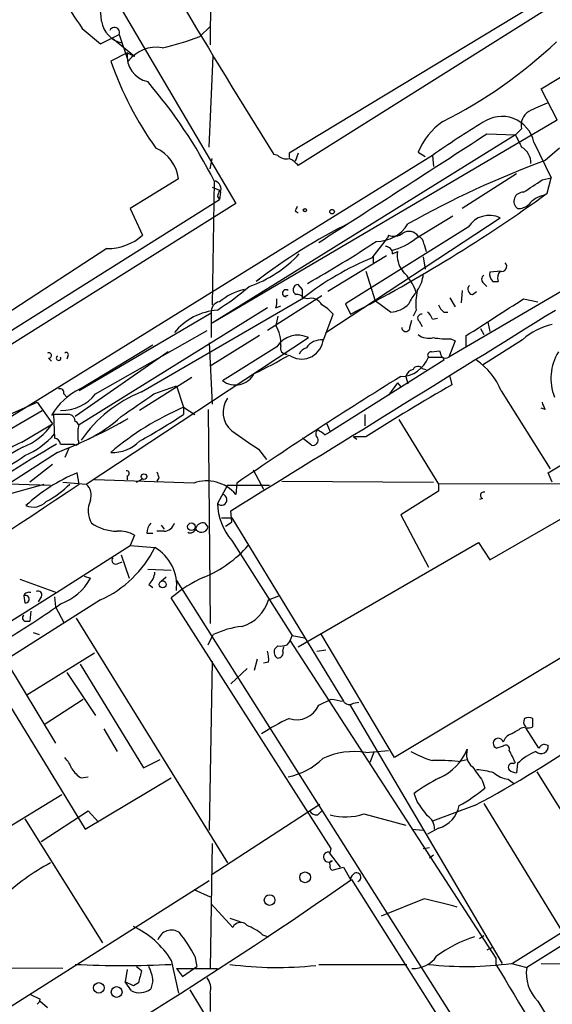
# Model space of a CAD drawing. Extents: x 15 to 895, y 1714 to 35172.
# Drawn here: x 606 to 650, y 2329 to 2410 of the extents above; entities that cross this region are included whole.
import ezdxf

# ---------------------------------------------------------------- set-up
doc = ezdxf.new("R2010")
doc.units = 0
doc.header["$MEASUREMENT"] = 0
doc.layers.add('MAIN', color=5, linetype='CONTINUOUS')

msp = doc.modelspace()

# ---------------------------------------------------------------- linework, layer by layer
at = {"layer": 'MAIN'}
for p, q in [((686.054, 2433.8096), (629.4967, 2398.1649)), ((622.3, 2421.1943), (622.2153, 2408.1556)), ((609.4307, 2420.3476), (624.332, 2395.0323)), ((651.6793, 2413.0663), (628.7347, 2399.1809)), ((649.5627, 2404.5149), (659.892, 2410.7803)), ((621.3687, 2408.8329), (622.2153, 2409.6796)), ((611.632, 2409.5103), (613.156, 2408.2403)), ((613.156, 2408.2403), (614.68, 2409.0023)), ((614.68, 2409.0023), (615.442, 2406.8009)), ((614.172, 2408.6636), (615.95, 2407.2243)), ((615.3573, 2407.4783), (614.0027, 2406.8009)), ((615.3573, 2407.4783), (615.95, 2407.2243)), ((622.1307, 2399.6889), (622.4693, 2407.2243)), ((650.9173, 2401.8903), (649.5627, 2404.5149)), ((650.8327, 2401.8903), (622.3847, 2385.1263)), ((647.446, 2400.7049), (622.3847, 2385.1263)), ((645.0753, 2400.7896), (647.446, 2400.7049)), ((647.954, 2401.2129), (647.446, 2400.7049)), ((648.97, 2400.1123), (650.4093, 2397.1489)), ((627.8033, 2399.0116), (627.4647, 2399.0963)), ((628.7347, 2399.1809), (628.7347, 2398.8423)), ((629.4967, 2399.1809), (629.2427, 2398.5036)), ((639.4027, 2399.2656), (639.9953, 2398.9269)), ((651.0867, 2399.6043), (649.9013, 2398.5883)), ((640.588, 2399.0116), (567.944, 2353.9689)), ((622.2153, 2397.9109), (622.3847, 2398.7576)), ((640.588, 2399.0116), (640.6727, 2398.0803)), ((647.5307, 2397.4876), (643.0433, 2394.6089)), ((619.5907, 2397.0643), (615.6113, 2394.6089)), ((622.554, 2396.8949), (622.3847, 2386.6503)), ((649.6473, 2396.9796), (650.4093, 2397.1489)), ((650.0707, 2395.8789), (650.4093, 2397.1489)), ((622.3847, 2396.3869), (622.9773, 2396.1329)), ((623.062, 2395.9636), (622.9773, 2395.3709)), ((624.332, 2395.0323), (592.9207, 2375.3049)), ((593.0053, 2376.4903), (622.9773, 2395.3709)), ((622.808, 2395.6249), (622.9773, 2395.3709)), ((615.6113, 2394.6089), (616.6273, 2392.4076)), ((629.2427, 2394.4396), (629.4967, 2394.2703)), ((631.7827, 2384.3643), (646.176, 2393.8469)), ((639.2333, 2392.1536), (642.2813, 2394.0163)), ((643.5513, 2393.0849), (633.3913, 2386.7349)), ((635.5927, 2390.5449), (636.8627, 2392.1536)), ((636.9473, 2392.4076), (636.8627, 2392.1536)), ((613.664, 2391.3069), (592.4973, 2377.5063)), ((637.286, 2390.8836), (637.7093, 2391.0529)), ((639.9107, 2391.6456), (640.08, 2391.0529)), ((636.778, 2390.7143), (631.952, 2387.7509)), ((635.6773, 2390.6296), (635.6773, 2390.1216)), ((639.826, 2390.6296), (639.9953, 2389.6136)), ((635.0847, 2389.4443), (635.8467, 2386.9889)), ((646.2607, 2389.4443), (645.3293, 2389.3596)), ((626.2793, 2388.7669), (626.0253, 2388.5976)), ((645.5833, 2388.5976), (646.0067, 2388.5976)), ((629.8353, 2387.9203), (629.4967, 2388.3436)), ((652.3567, 2388.4283), (641.9427, 2382.3323)), ((643.0433, 2387.8356), (642.9587, 2386.8196)), ((643.89, 2387.4969), (644.2287, 2387.7509)), ((644.8213, 2388.4283), (645.0753, 2388.1743)), ((616.5427, 2379.4536), (629.92, 2387.2429)), ((631.444, 2387.4123), (626.9567, 2384.5336)), ((630.2587, 2387.1583), (629.8353, 2387.2429)), ((637.1167, 2386.0576), (635.8467, 2386.9889)), ((642.0273, 2387.2429), (642.4507, 2386.4809)), ((648.1233, 2387.1583), (649.3087, 2386.9043)), ((626.9567, 2386.3963), (611.378, 2376.7443)), ((627.634, 2386.3963), (628.0573, 2386.5656)), ((633.3913, 2386.7349), (633.8147, 2385.8883)), ((639.2333, 2386.2269), (638.9793, 2385.7189)), ((641.5193, 2386.0576), (641.858, 2386.0576)), ((622.3, 2385.9729), (611.378, 2379.5383)), ((622.3, 2385.9729), (622.3, 2383.9409)), ((627.8033, 2385.7189), (627.634, 2384.9569)), ((631.5287, 2383.6023), (632.3753, 2385.8883)), ((638.7253, 2384.7876), (638.8947, 2385.3803)), ((639.4873, 2385.2956), (639.7413, 2384.8723)), ((640.588, 2385.4649), (641.0113, 2385.5496)), ((612.7327, 2379.2843), (621.9613, 2384.5336)), ((644.5673, 2384.7029), (644.8213, 2384.1949)), ((645.16, 2385.2109), (645.3293, 2384.4489)), ((611.9707, 2371.8336), (630.3433, 2383.9409)), ((626.2793, 2384.1103), (622.2153, 2381.5703)), ((642.4507, 2383.6869), (641.9427, 2382.3323)), ((642.112, 2383.8563), (642.4507, 2383.6869)), ((643.382, 2383.1789), (643.382, 2384.1103)), ((648.0387, 2383.7716), (644.7367, 2381.6549)), ((611.4627, 2379.7076), (617.474, 2383.3483)), ((622.1307, 2383.5176), (622.3847, 2378.4376)), ((627.7187, 2383.1789), (623.2313, 2380.3849)), ((640.5033, 2382.7556), (641.1807, 2382.8403)), ((608.838, 2382.2476), (609.092, 2381.9936)), ((610.4467, 2382.4169), (610.362, 2382.1629)), ((618.744, 2382.7556), (611.0393, 2377.4216)), ((641.5193, 2382.0783), (632.1213, 2376.1516)), ((640.2493, 2382.3323), (641.4347, 2382.3323)), ((641.4347, 2382.3323), (641.5193, 2382.0783)), ((639.7413, 2381.4009), (640.08, 2381.3163)), ((620.6913, 2380.6389), (616.3733, 2377.9296)), ((638.3867, 2380.7236), (638.556, 2380.1309)), ((642.0273, 2380.7236), (642.1967, 2380.0463)), ((617.5587, 2379.2843), (619.4213, 2379.9616)), ((619.4213, 2379.9616), (620.014, 2378.1836)), ((637.7093, 2380.2156), (636.9473, 2379.1996)), ((637.7093, 2380.2156), (637.9633, 2379.8769)), ((646.2607, 2379.5383), (650.3247, 2373.1036)), ((610.108, 2379.2843), (610.362, 2379.0303)), ((594.6987, 2372.7649), (607.9067, 2378.6069)), ((598.2547, 2372.0876), (608.33, 2377.9296)), ((607.9067, 2378.6069), (609.1767, 2376.8289)), ((620.014, 2378.1836), (620.014, 2377.5909)), ((620.014, 2378.1836), (620.9453, 2377.5909)), ((622.046, 2378.0143), (622.2153, 2360.3189)), ((649.9013, 2378.0143), (649.5627, 2378.0989)), ((610.616, 2377.5909), (609.2613, 2377.5909)), ((609.2613, 2377.5909), (609.346, 2375.6436)), ((635, 2377.5909), (635, 2376.6596)), ((684.9533, 2377.7603), (637.4553, 2349.2276)), ((637.794, 2377.1676), (641.096, 2371.8336)), ((606.6367, 2375.3049), (609.1767, 2376.8289)), ((611.2933, 2375.4743), (611.2933, 2376.4056)), ((631.8673, 2376.8289), (632.1213, 2376.1516)), ((650.1553, 2372.7649), (655.9973, 2376.3209)), ((630.5973, 2375.0509), (629.8353, 2375.6436)), ((631.698, 2375.8976), (632.1213, 2376.1516)), ((635.0847, 2375.7283), (634.0687, 2375.7283)), ((634.0687, 2375.7283), (634.3227, 2375.5589)), ((609.854, 2375.1356), (610.9547, 2375.1356)), ((610.5313, 2374.7969), (610.1927, 2374.0349)), ((626.1947, 2374.7123), (626.872, 2373.8656)), ((609.6, 2374.4583), (605.79, 2372.0029)), ((609.1767, 2373.4423), (607.314, 2372.0029)), ((625.7713, 2373.0189), (626.618, 2371.4103)), ((611.378, 2371.8336), (611.2087, 2372.7649)), ((615.3573, 2372.5109), (615.3573, 2372.1723)), ((616.1193, 2372.0029), (616.6273, 2372.2569)), ((617.982, 2372.3416), (617.8127, 2372.0876)), ((650.494, 2372.0029), (650.1553, 2372.7649)), ((598.424, 2372.0876), (609.0073, 2371.7489)), ((604.52, 2370.7329), (608.4993, 2371.8336)), ((610.0233, 2372.0029), (611.9707, 2371.8336)), ((620.8607, 2371.9183), (612.648, 2372.1723)), ((623.6547, 2371.7489), (622.808, 2370.2249)), ((623.6547, 2371.7489), (627.126, 2371.7489)), ((624.4167, 2371.9183), (624.332, 2370.9869)), ((628.142, 2372.0876), (640.6727, 2372.0029)), ((674.116, 2371.9183), (641.096, 2371.8336)), ((641.096, 2371.8336), (641.096, 2371.2409)), ((641.096, 2371.2409), (637.9633, 2369.2936)), ((644.7367, 2370.6483), (644.4827, 2370.5636)), ((623.1467, 2369.0396), (623.9933, 2369.0396)), ((623.9933, 2368.7009), (623.9087, 2369.6323)), ((623.9933, 2369.0396), (633.222, 2353.8843)), ((637.9633, 2369.2936), (640.2493, 2364.9756)), ((645.3293, 2365.5683), (651.9333, 2369.3783)), ((618.1513, 2368.4469), (618.4053, 2368.1083)), ((622.046, 2368.2776), (621.792, 2368.6163)), ((615.95, 2367.6003), (615.6113, 2366.7536)), ((616.966, 2367.7696), (617.474, 2367.7696)), ((618.4053, 2367.9389), (617.8127, 2367.9389)), ((609.5153, 2362.8589), (615.6113, 2366.7536)), ((615.6113, 2366.7536), (617.6433, 2366.5843)), ((623.9933, 2367.1769), (628.9887, 2359.3029)), ((629.4967, 2358.3716), (644.398, 2367.0076)), ((644.398, 2367.0076), (645.3293, 2365.5683)), ((614.8493, 2365.9916), (615.5267, 2364.0443)), ((614.5107, 2365.2296), (614.934, 2365.3989)), ((611.8013, 2364.2136), (612.3093, 2364.0443)), ((617.0507, 2364.8063), (618.998, 2364.7216)), ((618.5747, 2364.1289), (618.1513, 2363.7903)), ((606.4673, 2363.9596), (609.5153, 2362.8589)), ((617.1353, 2363.5363), (617.474, 2363.2823)), ((619.4213, 2363.8749), (648.0387, 2318.6629)), ((602.8267, 2358.7103), (609.5153, 2362.8589)), ((606.806, 2362.6049), (606.8907, 2362.0123)), ((608.2453, 2362.5203), (607.9913, 2362.0969)), ((609.346, 2362.5203), (609.4307, 2361.6736)), ((632.206, 2341.6923), (618.998, 2362.4356)), ((627.0413, 2362.2663), (627.888, 2362.6049)), ((613.156, 2362.2663), (605.282, 2357.2709)), ((609.4307, 2361.6736), (610.108, 2360.4036)), ((607.3987, 2361.3349), (607.314, 2360.4883)), ((606.9753, 2360.4883), (607.314, 2360.4883)), ((611.124, 2360.7423), (623.6547, 2340.5069)), ((607.568, 2359.5569), (608.076, 2359.3876)), ((622.046, 2358.5409), (622.4693, 2359.3876)), ((628.9887, 2359.3029), (630.0047, 2359.1336)), ((637.4553, 2349.2276), (631.3593, 2359.4723)), ((627.8033, 2358.4563), (627.5493, 2358.2023)), ((628.2267, 2358.0329), (628.3113, 2358.3716)), ((628.8193, 2358.8796), (645.8373, 2332.6329)), ((612.648, 2357.8636), (607.06, 2354.3923)), ((631.0207, 2358.0329), (631.7827, 2358.1176)), ((605.282, 2357.2709), (609.4307, 2350.4129)), ((611.4627, 2356.9323), (616.712, 2348.3809)), ((622.3847, 2357.1863), (622.1307, 2343.2163)), ((626.11, 2357.3556), (625.856, 2356.4243)), ((627.0413, 2357.1016), (626.618, 2357.0169)), ((610.362, 2356.2549), (612.7327, 2352.6989)), ((623.9087, 2355.3236), (625.2633, 2356.5936)), ((604.266, 2355.7469), (611.886, 2343.3009)), ((608.584, 2352.0216), (611.7167, 2354.0536)), ((631.19, 2353.5456), (632.206, 2354.0536)), ((633.73, 2353.6303), (646.3453, 2332.2096)), ((634.0687, 2353.7149), (634.492, 2353.7996)), ((648.8853, 2351.7676), (648.8853, 2352.4449)), ((613.41, 2351.5983), (614.5107, 2349.7356)), ((647.954, 2351.6829), (648.2927, 2351.7676)), ((649.3933, 2349.9896), (648.2927, 2351.6829)), ((649.8167, 2350.3283), (650.1553, 2350.2436)), ((635.0847, 2349.6509), (636.9473, 2349.8203)), ((635.762, 2349.7356), (635.4233, 2348.8043)), ((646.43, 2350.1589), (645.922, 2349.9896)), ((616.712, 2348.3809), (618.0667, 2349.0583)), ((642.7047, 2348.8889), (643.4667, 2349.0583)), ((647.2767, 2348.7196), (647.446, 2348.8043)), ((647.6153, 2348.7196), (647.5307, 2347.9576)), ((649.224, 2348.0423), (655.6587, 2337.7129)), ((611.5473, 2347.5343), (612.14, 2347.6189)), ((611.886, 2343.3009), (618.998, 2347.5343)), ((644.7367, 2347.2803), (644.906, 2346.6876)), ((646.8533, 2347.4496), (647.2767, 2347.1109)), ((604.266, 2342.7083), (609.9387, 2346.1796)), ((639.318, 2345.5869), (639.064, 2346.2643)), ((644.8213, 2345.4176), (651.256, 2334.9189)), ((608.2453, 2342.2849), (612.14, 2344.8249)), ((612.14, 2344.8249), (612.9867, 2343.8936)), ((631.2747, 2345.3329), (622.3, 2339.4909)), ((631.1053, 2344.4863), (631.444, 2344.8249)), ((634.9153, 2344.5709), (638.3867, 2343.6396)), ((644.0593, 2345.2483), (640.588, 2343.9783)), ((606.8907, 2344.1476), (613.3253, 2333.9029)), ((638.8947, 2343.3009), (639.826, 2343.2163)), ((641.096, 2343.3856), (640.1647, 2342.8776)), ((622.3847, 2342.1156), (622.2153, 2331.7863)), ((632.0367, 2341.3536), (632.968, 2340.1683)), ((632.1213, 2341.3536), (632.206, 2341.6923)), ((639.826, 2341.6923), (640.334, 2341.7769)), ((640.334, 2340.9303), (640.6727, 2341.1843)), ((632.2907, 2339.9143), (633.222, 2340.1683)), ((633.222, 2340.1683), (633.8147, 2339.1523)), ((660.4, 2340.4223), (647.192, 2332.2096)), ((661.162, 2339.8296), (648.3773, 2331.8709)), ((585.978, 2316.1229), (622.1307, 2339.0676)), ((633.8993, 2339.1523), (647.0227, 2318.3243)), ((620.8607, 2338.3056), (622.2153, 2337.7129)), ((639.9107, 2337.5436), (636.3547, 2336.1043)), ((622.3, 2337.1203), (624.078, 2335.1729)), ((623.824, 2335.9349), (624.6707, 2335.6809)), ((626.5333, 2334.5803), (627.0413, 2334.4109)), ((644.8213, 2334.4956), (644.4827, 2334.2416)), ((645.4987, 2333.4796), (645.0753, 2333.3103)), ((618.998, 2332.4636), (619.5907, 2329.7543)), ((620.9453, 2332.8023), (621.1147, 2331.9556)), ((645.8373, 2332.6329), (645.8373, 2332.1249)), ((610.0233, 2331.7863), (544.322, 2332.0403)), ((615.3573, 2331.7016), (615.188, 2330.6856)), ((616.1193, 2331.9556), (616.5427, 2331.6169)), ((619.4213, 2331.7863), (622.808, 2331.7863)), ((619.4213, 2331.7863), (619.9293, 2331.1089)), ((619.9293, 2331.1089), (621.1147, 2331.9556)), ((631.19, 2332.1249), (638.4713, 2332.1249)), ((647.1073, 2332.2096), (648.3773, 2331.8709)), ((649.5627, 2332.2096), (670.7293, 2331.9556)), ((615.696, 2329.9236), (615.188, 2330.6856)), ((615.8653, 2330.3469), (615.188, 2330.6856)), ((617.474, 2330.7703), (617.3047, 2330.0929)), ((616.2887, 2330.6009), (615.8653, 2330.3469)), ((620.522, 2330.0083), (633.0527, 2309.6036)), ((607.314, 2329.6696), (608.1607, 2329.2463)), ((608.1607, 2329.0769), (608.7533, 2328.5689)), ((649.3087, 2329.0769), (653.4573, 2322.3036))]:
    msp.add_line(p, q, dxfattribs=at)
for centre, radius in [((630.047, 2394.482), 0.1338), ((632.2906, 2394.355), 0.1893), ((616.7402, 2372.4545), 0.2275), ((620.6595, 2368.3094), 0.3085), ((618.2868, 2363.5363), 0.2878), ((630.0611, 2339.3217), 0.4462), ((627.1259, 2337.4402), 0.4385), ((613.0078, 2330.1777), 0.4363), ((614.4824, 2329.839), 0.4462)]:
    msp.add_circle(centre, radius, dxfattribs=at)
for centre, radius, start, end in [((1176.6626, 2742.4736), 647.7085, 209.3585275, 212.0150309), ((645.4327, 2432.9829), 41.1516, 205.629338, 214.777708), ((599.7879, 2408.9505), 13.5021, 4.896145, 18.88315), ((615.3021, 2410.3708), 2.0787, 187.404671, 259.800421), ((614.303, 2409.1805), 0.4171, 334.70088, 157.382249), ((612.5793, 2432.664), 25.4003, 282.867795, 290.245012), ((624.29, 2436.1929), 38.4243, 296.499766, 313.691809), ((617.5089, 2407.225), 2.1665, 173.285683, 257.789611), ((617.7309, 2405.0874), 2.8592, 79.824742, 143.181001), ((641.1934, 2416.3136), 28.8067, 199.282453, 215.454002), ((585.369, 2377.9276), 41.7431, 27.025189, 40.626574), ((818.6294, 2022.0005), 416.922, 113.846841, 114.07603), ((649.2825, 2401.5076), 1.3608, 122.732443, 192.507343), ((644.6641, 2397.1393), 5.6748, 124.685894, 157.994791), ((680.6655, 2342.1727), 69.5476, 121.104959, 125.187927), ((646.3252, 2399.5267), 2.7088, 12.484759, 125.902811), ((-1605.5423, 5867.6273), 4133.309, 302.7618292, 302.991012), ((901.6998, 2527.1968), 283.981, 206.45046, 206.679643), ((616.4674, 2396.7268), 3.1415, 6.167382, 66.342321), ((647.2881, 2398.4227), 1.4306, 356.457391, 62.259926), ((628.4806, 2399.6607), 0.9382, 223.782043, 285.714701), ((627.93, 2396.9369), 1.9906, 38.089814, 66.155872), ((677.6537, 2323.7234), 79.8433, 110.339731, 119.31959), ((622.3846, 2396.2176), 0.7234, 339.445809, 69.435612), ((394.8853, 2777.4715), 457.9058, 303.575483, 303.804666), ((749.9, 2353.5514), 133.8752, 161.45383, 161.682999), ((575.9944, 2498.19), 126.3125, 297.242388, 305.905664), ((648.0763, 2395.2086), 0.7564, 86.43784, 232.449881), ((650.2608, 2393.5301), 2.2243, 101.517056, 140.410457), ((713.9723, 2352.299), 94.6305, 153.3271, 153.556364), ((647.6509, 2395.9611), 1.3526, 268.491896, 311.47243), ((654.9035, 2351.0568), 47.3631, 116.554339, 127.569226), ((645.2853, 2392.0136), 2.0382, 64.087423, 148.291395), ((635.9787, 2394.926), 3.0268, 269.102697, 328.37526), ((637.3934, 2393.5186), 1.1972, 248.123052, 308.134379), ((638.6379, 2391.801), 0.9259, 34.309652, 123.068748), ((613.7122, 2395.7163), 4.4097, 269.373714, 311.381371), ((583.5425, 2471.1398), 94.9926, 299.458152, 303.470252), ((635.7474, 2396.5855), 5.6386, 284.942479, 308.186733), ((639.1002, 2391.5668), 0.8144, 5.553068, 68.194671), ((636.7074, 2390.8977), 0.5788, 358.604026, 91.395974), ((639.647, 2390.7029), 1.9691, 169.76126, 219.731431), ((622.2245, 2397.6178), 9.9736, 288.763946, 317.529925), ((645.2099, 2367.4993), 24.9718, 112.651351, 127.755028), ((646.32, 2389.8253), 0.4073, 249.295776, 46.691705), ((635.1253, 2386.3531), 4.3128, 17.727463, 45.787244), ((646.0914, 2389.1903), 0.7807, 167.475173, 229.394725), ((646.938, 2388.8517), 0.9653, 142.12814, 195.261365), ((637.3853, 2389.3329), 2.4449, 322.234365, 356.656246), ((645.0754, 2388.7669), 0.4234, 126.878017, 233.113861), ((610.7063, 2405.28), 22.5715, 302.421936, 310.725358), ((626.2803, 2382.8383), 5.2385, 104.041549, 129.088553), ((628.4695, 2387.6135), 0.2861, 50.899343, 272.243389), ((629.5061, 2387.9014), 0.4423, 91.217773, 246.153268), ((460.4853, 2387.5816), 169.3503, 359.885409, 0.114591), ((645.7139, 2386.6923), 6.4973, 169.865128, 184.107607), ((643.9606, 2387.9438), 0.4524, 135.850821, 261.022765), ((623.1044, 2386.0999), 0.8144, 98.978845, 188.971895), ((626.1505, 2386.9469), 1.5824, 339.637627, 7.677432), ((628.5981, 2387.1448), 0.2725, 79.019966, 137.870572), ((629.4333, 2386.9257), 0.581, 33.093742, 100.513027), ((630.5338, 2386.1634), 1.0322, 28.143992, 105.456665), ((641.1112, 2385.8173), 2.6354, 135.444287, 159.623856), ((-116.2521, 3570.9668), 1409.1389, 302.6208164, 302.8499978), ((623.2767, 2381.0064), 5.2415, 95.130299, 140.160979), ((-3511.32, 9087.7521), 7888.8054, 301.61369482, 301.84287772), ((630.0049, 2383.9414), 3.0674, 39.397568, 62.020577), ((637.0213, 2388.3256), 2.27, 272.408641, 315.512241), ((639.4868, 2385.1259), 1.1522, 17.110772, 53.960562), ((642.1972, 2386.9893), 1.1522, 197.110772, 233.960562), ((639.6952, 2385.5573), 0.3342, 82.071139, 231.53563), ((625.3068, 2383.4756), 2.7586, 355.592534, 32.477405), ((638.3867, 2384.7875), 0.3387, 179.983084, 0.016921), ((651.7864, 2379.5345), 5.6567, 103.207113, 131.492646), ((629.4526, 2382.1077), 2.0381, 64.086195, 148.292309), ((629.7713, 2383.9668), 1.7948, 234.721349, 348.282496), ((631.4441, 2382.2475), 1.5264, 86.822877, 146.30785), ((640.2917, 2385.3379), 1.448, 232.125016, 285.255119), ((641.7308, 2389.6562), 5.8124, 259.511323, 273.760372), ((628.5066, 2383.0714), 0.4887, 156.839897, 276.899587), ((630.4144, 2382.2141), 0.9124, 105.276047, 155.926575), ((768.2727, 2424.9138), 133.8752, 198.317001, 198.54617), ((608.8662, 2382.4734), 0.2275, 262.88123, 119.754253), ((609.6847, 2382.2476), 0.1893, 116.578587, 26.578587), ((610.3197, 2382.5439), 0.1796, 315, 135), ((611.675, 2411.245), 33.4248, 295.104213, 300.689856), ((637.9357, 2383.1914), 2.468, 270.640772, 339.628726), ((640.4469, 2382.5016), 0.2602, 77.480746, 220.589353), ((641.6464, 2382.798), 0.552, 237.524828, 302.466416), ((640.9993, 2377.412), 5.6748, 22.005209, 55.314106), ((654.5823, 2380.552), 4.2041, 148.388569, 201.220585), ((639.1488, 2380.5542), 0.7807, 102.539156, 167.468008), ((639.3872, 2381.116), 0.4544, 38.819285, 153.846574), ((624.29, 2381.8045), 1.7709, 233.285401, 332.164458), ((816.7591, 2090.8304), 340.5965, 121.664807, 124.382996), ((613.9158, 2374.6885), 5.5865, 116.047209, 149.708865), ((609.7834, 2379.383), 0.3393, 343.087238, 106.912762), ((731.4503, 2225.0244), 178.8798, 119.931114, 122.59634), ((609.9508, 2381.4598), 3.5315, 268.429312, 321.9739), ((620.6609, 2369.1587), 11.088, 111.802561, 145.278571), ((150.537, 3055.6912), 821.9705, 304.3937546, 304.6229414), ((625.3142, 2377.7772), 2.0296, 144.851869, 229.39595), ((629.3096, 2356.4711), 23.6186, 113.176835, 130.397401), ((651.8542, 2379.2021), 2.2858, 195.093531, 211.308957), ((591.8471, 2419.0826), 48.026, 291.694163, 299.425711), ((610.4632, 2377.0343), 0.5772, 356.424285, 74.649113), ((607.0288, 2385.8948), 11.5306, 296.31283, 312.706048), ((591.4571, 2420.7095), 51.7176, 298.801334, 303.516002), ((604.7291, 2379.9153), 5.4136, 291.592297, 325.24139), ((610.9687, 2376.6173), 0.3875, 326.88812, 79.502061), ((631.3594, 2375.9822), 0.4234, 126.878017, 233.113861), ((627.594, 2370.7779), 6.5616, 51.284007, 57.647147), ((604.3728, 2380.2656), 6.5635, 292.558288, 319.262454), ((609.2615, 2375.0511), 0.5985, 8.116564, 81.883436), ((611.124, 2375.3049), 0.2394, 225, 45.016916), ((1006.0937, 2925.8237), 669.3631, 235.1910589, 235.420242), ((630.7031, 2375.4742), 0.4364, 255.966941, 22.840022), ((675.3412, 2261.9057), 130.9735, 120.171464, 124.467621), ((614.4313, 2358.7602), 18.2889, 115.226235, 135.497549), ((614.6792, 2359.2926), 17.5027, 117.043482, 137.326488), ((614.1715, 2377.5115), 3.0578, 266.835552, 316.058679), ((594.9651, 2390.7162), 20.3682, 297.170419, 305.838426), ((616.8566, 2359.2777), 14.622, 112.721986, 132.514948), ((615.315, 2372.7226), 0.2159, 281.299523, 101.299523), ((744.9047, 2414.9231), 133.8752, 198.317001, 198.54617), ((131.5094, 3086.6635), 860.9621, 301.3648497, 303.8736437), ((604.1168, 2378.5897), 9.3747, 299.048727, 313.889694), ((611.124, 2370.9023), 1.2587, 340.342808, 47.724168), ((621.919, 2368.9282), 3.1719, 40.469827, 109.490636), ((623.1359, 2370.5413), 0.4557, 223.977446, 77.915781), ((644.8213, 2370.9023), 0.2678, 71.558284, 251.578587), ((607.5732, 2371.4687), 1.5344, 247.06618, 315.557124), ((614.2499, 2369.6339), 2.1166, 156.470133, 208.736197), ((627.9353, 2370.4643), 5.1329, 182.67327, 219.826152), ((614.5456, 2371.6936), 3.7549, 235.039357, 269.46745), ((618.3203, 2367.7189), 1.3553, 138.535683, 177.856058), ((618.3931, 2368.822), 0.8832, 270.791489, 346.531771), ((620.5643, 2368.2776), 0.4733, 243.440363, 349.691906), ((621.4802, 2368.4359), 0.5875, 204.431848, 344.369398), ((621.6327, 2368.0056), 0.6311, 75.380272, 162.736416), ((539.0893, 2495.5316), 152.6261, 303.57027, 303.799453), ((614.6931, 2365.4858), 2.4599, 59.271925, 94.252397), ((609.3304, 2370.7325), 9.2904, 294.316661, 333.480457), ((615.8228, 2363.4515), 3.6233, 353.292565, 59.83872), ((617.9361, 2373.1973), 9.8213, 292.580554, 318.99721), ((614.4048, 2365.5259), 0.3147, 137.717737, 289.667298), ((616.1768, 2364.6505), 1.4698, 310.704043, 356.16907), ((626.117, 2354.0593), 10.9928, 113.649672, 130.361141), ((608.3064, 2366.2051), 4.5489, 289.89013, 331.639443), ((607.2293, 2362.4357), 0.4559, 68.184586, 158.212594), ((606.9472, 2362.3227), 0.3155, 259.683783, 116.581291), ((607.9914, 2362.6897), 0.3052, 326.289107, 123.710893), ((569.7765, 2418.7665), 69.5476, 301.104959, 305.187927), ((623.9088, 2363.1974), 3.268, 286.555663, 343.446017), ((606.9814, 2360.7725), 0.2843, 128.087058, 268.770406), ((625.6302, 2352.8113), 7.2965, 96.217228, 115.671277), ((627.3621, 2359.7081), 1.6763, 315.870102, 346.011837), ((628.0151, 2360.0227), 1.5806, 262.299482, 290.370222), ((624.6706, 2357.3557), 2.3843, 353.882192, 16.500607), ((628.0574, 2357.9483), 0.5681, 153.43946, 243.425927), ((627.7845, 2357.9013), 0.4614, 272.33528, 16.573158), ((629.3449, 2354.3725), 2.0219, 252.434325, 335.859986), ((675.0396, 2607.9728), 257.5067, 260.424926, 260.654106), ((633.7262, 2354.2039), 0.597, 212.369607, 305.007745), ((634.7781, 2338.8743), 14.8554, 114.004861, 124.104049), ((648.6456, 2352.1557), 0.5245, 146.540181, 227.719698), ((648.5466, 2351.8102), 0.7194, 61.913927, 118.079046), ((600.6066, 2427.2712), 92.8218, 297.912989, 305.025385), ((647.4037, 2350.2012), 1.0178, 106.930557, 163.069443), ((520.5549, 2563.0635), 246.8042, 300.848146, 301.077373), ((648.4619, 2352.6147), 0.947, 259.708141, 296.556934), ((646.0229, 2350.3967), 0.4194, 13.92028, 256.07972), ((646.6477, 2349.9352), 0.3122, 338.406467, 134.22122), ((649.5742, 2350.1358), 0.591, 222.62062, 10.509483), ((649.917, 2349.7689), 0.5683, 100.165079, 157.148251), ((634.1532, 2343.4713), 6.2494, 81.42789, 114.832066), ((643.0022, 2357.0621), 8.4411, 240.221947, 253.381049), ((639.12, 2351.809), 4.7455, 295.737271, 336.343867), ((644.6857, 2349.4815), 1.2904, 160.846154, 231.930306), ((393.152, 2222.2923), 284.0259, 26.450478, 26.679625), ((650.7705, 2345.6379), 4.4104, 111.706362, 135.675182), ((608.3141, 2347.3781), 2.6362, 20.383071, 44.552782), ((627.4362, 2353.3925), 5.8998, 281.872553, 313.921123), ((641.1385, 2336.2391), 12.7464, 82.942, 92.475299), ((647.1708, 2348.4233), 0.3147, 70.332702, 222.282263), ((612.859, 2349.608), 2.4537, 212.315026, 237.684974), ((940.6428, 2559.5512), 364.1694, 215.424926, 215.654106), ((644.0085, 2342.7588), 5.4572, 72.296486, 87.687485), ((646.9717, 2349.3627), 1.9168, 227.143784, 266.458534), ((647.59, 2348.9145), 0.9587, 227.151439, 266.453861), ((646.8507, 2335.6852), 13.1358, 115.571924, 126.354763), ((636.0341, 2357.4589), 13.9546, 298.952432, 309.476953), ((343.4116, 2133.3159), 364.1697, 35.424912, 35.654091), ((631.0207, 2345.1638), 0.6827, 209.760495, 277.11773), ((633.3827, 2349.0055), 4.6919, 254.404508, 289.065175), ((640.4424, 2345.6808), 2.3864, 285.895268, 349.558362), ((639.5435, 2343.3573), 1.2151, 357.339628, 59.253777), ((631.952, 2341.0149), 0.3787, 63.441716, 206.558284), ((617.0153, 2325.2471), 17.2334, 117.689479, 134.073934), ((632.0155, 2341.015), 0.4364, 202.840023, 309.094496), ((632.2906, 2340.4646), 0.2117, 89.972935, 216.875312), ((632.4176, 2340.2106), 0.3224, 156.799076, 246.815414), ((634.492, 2339.0677), 0.6826, 119.750087, 172.88019), ((634.3078, 2339.3319), 0.3629, 285.912866, 115.195242), ((422.1352, 2641.4999), 369.1316, 298.97698, 305.007379), ((629.7652, 2291.2028), 47.4384, 74.277479, 77.650943), ((624.7221, 2334.8978), 0.7004, 39.397048, 156.872304), ((612.7233, 2328.5815), 7.3785, 31.744703, 64.796727), ((619.0154, 2333.766), 1.1845, 56.142229, 160.729815), ((623.4846, 2330.9385), 4.7494, 50.065919, 68.00616), ((610.6746, 2327.4917), 11.5624, 27.341817, 38.881684), ((647.6596, 2323.5451), 11.4467, 108.332222, 126.028956), ((639.0269, 2334.0618), 2.2793, 266.675018, 326.457034), ((615.0187, 2414.6381), 82.6091, 267.238911, 272.76102), ((870.4155, 2267.609), 261.8175, 165.849176, 166.078359), ((614.5376, 2330.5723), 2.9431, 3.857587, 28.035727), ((627.7327, 2361.7297), 29.8617, 262.478782, 276.158034), ((643.3448, 2359.1698), 27.2215, 263.470465, 277.944747), ((3146.5127, 3829.9913), 2914.9582, 210.9209652, 211.1501462), ((651.5977, 2331.3922), 3.2558, 171.545113, 225.327273), ((620.8181, 2330.1353), 1.4482, 344.746963, 37.870126), ((616.3592, 2331.3491), 1.5723, 245.050255, 306.967561), ((607.6099, 2329.2889), 0.5524, 302.493463, 355.577431), ((1003.215, 2328.9923), 381.0005, 179.885409, 180.114592)]:
    msp.add_arc(centre, radius, start, end, dxfattribs=at)

doc.saveas('drawing.dxf')
